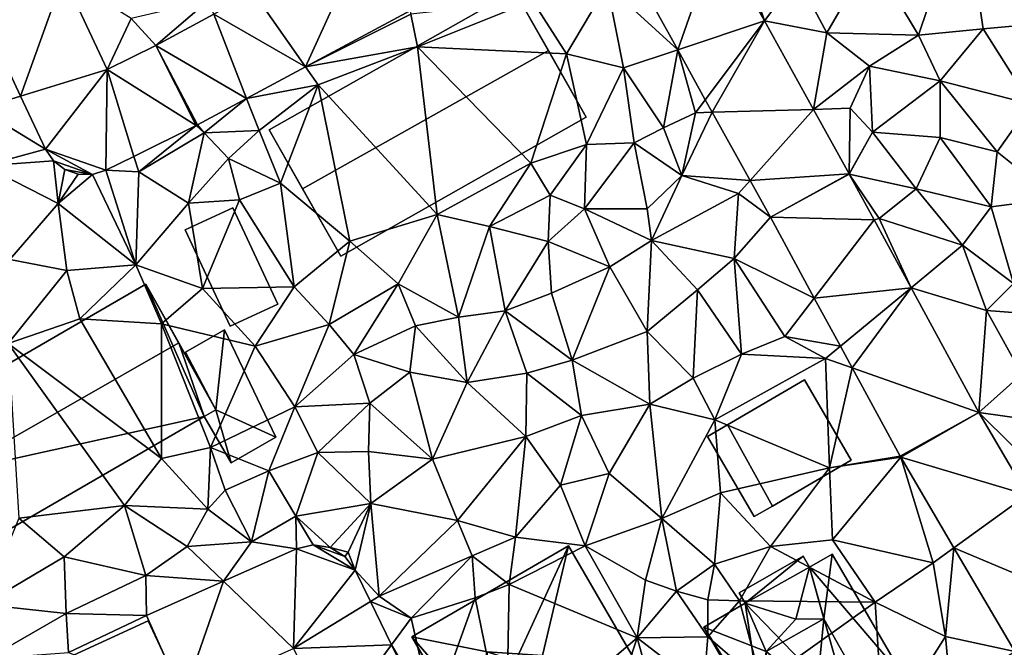
# Model space of a CAD drawing. Extents: x -1000 to 43, y -1020 to 15.
# Drawn here: x -474 to -408, y -425 to -384 of the extents above; entities that cross this region are included whole.
import ezdxf

# ---------------------------------------------------------------- set-up
doc = ezdxf.new("R2010")
doc.units = 0
doc.header["$MEASUREMENT"] = 0
for name, color, linetype in [('Bygninger_LOD2', 1, 'Continuous'), ('Terraen', 33, 'Continuous'), ('Terraen_vej', 33, 'Continuous')]:
    doc.layers.add(name, color=color, linetype=linetype)

# ---------------------------------------------------------------- blocks, each defined once
blk = doc.blocks.new('1km_6224_572_Flyttet_X-573000m_Y-6225000m_ACAD_1_FMEBLOCK7')
at = {"layer": 'Terraen_vej', "color": 251, "true_color": 0x555555}
for points in [[(-13.342, 59.811, 38.851), (-20.88, 55.766, 39.24), (-17.422, 50.812, 39.122)], [(-10.38, 54.592, 38.822), (-13.342, 59.811, 38.851), (-17.422, 50.812, 39.122)], [(7.429, 51.949, 37.967), (10.099, 59.514, 38.049), (4.582, 57.092, 38.101)], [(7.429, 51.949, 37.967), (13.217, 53.883, 37.905), (10.099, 59.514, 38.049)], [(-39.027, 54.339, 39.922), (-36.463, 48.859, 39.837), (-33.585, 56.864, 39.855)], [(-33.585, 56.864, 39.855), (-36.463, 48.859, 39.837), (-30.673, 50.641, 39.671)], [(-17.422, 50.812, 39.122), (-20.88, 55.766, 39.24), (-23.545, 54.335, 39.378)], [(-21.362, 48.697, 39.29), (-23.545, 54.335, 39.378), (-27.436, 52.246, 39.579)], [(-21.362, 48.697, 39.29), (-17.422, 50.812, 39.122), (-23.545, 54.335, 39.378)], [(9.275, 48.615, 37.881), (13.217, 53.883, 37.905), (7.429, 51.949, 37.967)], [(9.741, 47.773, 37.859), (13.217, 53.883, 37.905), (9.275, 48.615, 37.881)], [(9.741, 47.773, 37.859), (16.491, 47.968, 37.755), (13.217, 53.883, 37.905)], [(-24.727, 46.892, 39.432), (-27.436, 52.246, 39.579), (-30.673, 50.641, 39.671)], [(-24.641, 46.937, 39.43), (-27.436, 52.246, 39.579), (-24.727, 46.892, 39.432)], [(-24.641, 46.937, 39.43), (-21.362, 48.697, 39.29), (-27.436, 52.246, 39.579)], [(-34.807, 45.319, 39.782), (-30.673, 50.641, 39.671), (-36.463, 48.859, 39.837)], [(-30.757, 43.902, 39.617), (-30.673, 50.641, 39.671), (-34.807, 45.319, 39.782)], [(-30.757, 43.902, 39.617), (-28.889, 44.829, 39.56), (-30.673, 50.641, 39.671)], [(-24.727, 46.892, 39.432), (-30.673, 50.641, 39.671), (-28.889, 44.829, 39.56)], [(12.26, 43.224, 37.74), (16.491, 47.968, 37.755), (9.741, 47.773, 37.859)], [(12.26, 43.224, 37.74), (18.875, 43.663, 37.645), (16.491, 47.968, 37.755)], [(-31.667, 43.62, 39.671), (-34.807, 45.319, 39.782), (-34.272, 44.531, 39.777)], [(-30.757, 43.902, 39.617), (-34.807, 45.319, 39.782), (-31.667, 43.62, 39.671)], [(-31.667, 43.62, 39.671), (-34.272, 44.531, 39.777), (-33.517, 43.951, 39.755)], [(-31.667, 43.62, 39.671), (-33.517, 43.951, 39.755), (-32.618, 43.637, 39.719)], [(13.62, 40.767, 37.676), (18.875, 43.663, 37.645), (12.26, 43.224, 37.74)], [(13.62, 40.767, 37.676), (18.886, 43.643, 37.644), (18.875, 43.663, 37.645)], [(13.62, 40.767, 37.676), (20.543, 40.594, 37.59), (18.886, 43.643, 37.644)], [(13.62, 40.767, 37.676), (16.555, 35.366, 37.581), (20.543, 40.594, 37.59)], [(16.555, 35.366, 37.581), (23.014, 36.048, 37.508), (20.543, 40.594, 37.59)], [(18.303, 32.151, 37.525), (23.014, 36.048, 37.508), (16.555, 35.366, 37.581)], [(19.091, 30.701, 37.499), (23.014, 36.048, 37.508), (18.303, 32.151, 37.525)], [(19.091, 30.701, 37.499), (27.543, 27.715, 37.359), (23.014, 36.048, 37.508)], [(19.091, 30.701, 37.499), (22.294, 24.807, 37.396), (27.543, 27.715, 37.359)], [(22.342, 24.723, 37.393), (27.543, 27.715, 37.359), (22.294, 24.807, 37.396)], [(22.342, 24.723, 37.393), (30.762, 22.224, 37.234), (27.543, 27.715, 37.359)], [(22.342, 24.723, 37.393), (25.88, 18.687, 37.263), (30.762, 22.224, 37.234)], [(30.762, 22.224, 37.234), (25.88, 18.687, 37.263), (35.128, 14.777, 37.064)], [(-18.243, 11.956, 38.944), (-18.032, 18.62, 39.066), (-22.915, 16.442, 39.461)], [(-18.243, 11.956, 38.944), (-14.11, 17.188, 38.843), (-18.032, 18.62, 39.066)], [(-18.032, 18.62, 39.066), (-14.11, 17.188, 38.843), (-16.914, 18.878, 39.031)], [(-16.914, 18.878, 39.031), (-14.798, 18.106, 38.889), (-15.781, 18.698, 38.964)], [(-16.914, 18.878, 39.031), (-14.11, 17.188, 38.843), (-14.798, 18.106, 38.889)], [(29.944, 11.757, 37.114), (35.128, 14.777, 37.064), (25.88, 18.687, 37.263)], [(-18.243, 11.956, 38.944), (-13.09, 15.082, 38.777), (-14.11, 17.188, 38.843)], [(-25.608, 8.67, 39.326), (-22.915, 16.442, 39.461), (-28.052, 14.15, 39.876)], [(-25.608, 8.67, 39.326), (-18.243, 11.956, 38.944), (-22.915, 16.442, 39.461)], [(-18.243, 11.956, 38.944), (-11.693, 12.197, 38.686), (-13.09, 15.082, 38.777)], [(-18.243, 11.956, 38.944), (-15.715, 6.737, 38.782), (-11.693, 12.197, 38.686)], [(-15.715, 6.737, 38.782), (-9.4, 7.463, 38.537), (-11.693, 12.197, 38.686)]]:
    blk.add_polyline3d(points, close=True, dxfattribs=at)
blk = doc.blocks.new('1km_6224_572_Flyttet_X-573000m_Y-6225000m_ACAD_1_FMEBLOCK112')
at = {"layer": 'Terraen', "color": 9, "true_color": 0xbbbbbb}
for points in [[(23.51, 52.92, 37.67), (26.54, 61.93, 37.8), (20.36, 58.2, 37.67)], [(23.51, 52.92, 37.67), (27.84, 53.34, 37.58), (26.54, 61.93, 37.8)], [(32.24, 53.75, 37.47), (26.54, 61.93, 37.8), (27.84, 53.34, 37.58)], [(13.217, 53.883, 37.905), (11.16, 59.98, 38.06), (10.099, 59.514, 38.049)], [(11.16, 59.98, 38.06), (13.217, 53.883, 37.905), (15.4, 56.8, 38.01)], [(17.39, 53.08, 37.95), (20.36, 58.2, 37.67), (15.4, 56.8, 38.01)], [(17.39, 53.08, 37.95), (23.51, 52.92, 37.67), (20.36, 58.2, 37.67)], [(-33.585, 56.864, 39.855), (-30.673, 50.641, 39.671), (-29.07, 54.04, 39.66)], [(7.429, 51.949, 37.967), (4.582, 57.092, 38.101), (2.71, 56.27, 38.13)], [(17.39, 53.08, 37.95), (15.4, 56.8, 38.01), (13.217, 53.883, 37.905)], [(0.01, 51.67, 38.64), (2.71, 56.27, 38.13), (-2.27, 55.21, 38.56)], [(0.01, 51.67, 38.64), (3.81, 50.74, 38.2), (2.71, 56.27, 38.13)], [(3.81, 50.74, 38.2), (7.429, 51.949, 37.967), (2.71, 56.27, 38.13)], [(-23.9, 55.25, 39.43), (-29.07, 54.04, 39.66), (-27.436, 52.246, 39.579)], [(-23.545, 54.335, 39.378), (-23.9, 55.25, 39.43), (-27.436, 52.246, 39.579)], [(-10.38, 54.592, 38.822), (-17.422, 50.812, 39.122), (-10.39, 54.34, 38.74)], [(-9.96, 52.15, 38.76), (-2.27, 55.21, 38.56), (-10.39, 54.34, 38.74)], [(0.01, 51.67, 38.64), (-2.27, 55.21, 38.56), (-9.96, 52.15, 38.76)], [(-39.027, 54.339, 39.922), (-39.22, 48.01, 39.93), (-36.463, 48.859, 39.837)], [(-30.673, 50.641, 39.671), (-27.436, 52.246, 39.579), (-29.07, 54.04, 39.66)], [(-17.422, 50.812, 39.122), (-9.96, 52.15, 38.76), (-10.39, 54.34, 38.74)], [(16.491, 47.968, 37.755), (17.39, 53.08, 37.95), (13.217, 53.883, 37.905)], [(24.96, 49.87, 37.71), (27.84, 53.34, 37.58), (23.51, 52.92, 37.67)], [(24.96, 49.87, 37.71), (31.02, 48.32, 37.5), (27.84, 53.34, 37.58)], [(32.24, 53.75, 37.47), (27.84, 53.34, 37.58), (31.02, 48.32, 37.5)], [(20.23, 50.85, 38.07), (17.39, 53.08, 37.95), (16.491, 47.968, 37.755)], [(20.23, 50.85, 38.07), (23.51, 52.92, 37.67), (17.39, 53.08, 37.95)], [(24.96, 49.87, 37.71), (23.51, 52.92, 37.67), (20.23, 50.85, 38.07)], [(-17.422, 50.812, 39.122), (-16.59, 49.62, 38.87), (-9.96, 52.15, 38.76)], [(-8.64, 40.95, 38.81), (-9.96, 52.15, 38.76), (-16.59, 49.62, 38.87)], [(-2.38, 44.37, 38.73), (-9.96, 52.15, 38.76), (-8.64, 40.95, 38.81)], [(0.01, 51.67, 38.64), (-9.96, 52.15, 38.76), (-2.38, 44.37, 38.73)], [(0.01, 51.67, 38.64), (-2.38, 44.37, 38.73), (1.34, 45.62, 38.69)], [(0.01, 51.67, 38.64), (1.34, 45.62, 38.69), (3.81, 50.74, 38.2)], [(3.81, 50.74, 38.2), (6.47, 46.73, 38.03), (7.429, 51.949, 37.967)], [(7.429, 51.949, 37.967), (6.47, 46.73, 38.03), (8.62, 47.74, 37.81)], [(9.275, 48.615, 37.881), (7.429, 51.949, 37.967), (8.62, 47.74, 37.81)], [(-21.362, 48.697, 39.29), (-16.59, 49.62, 38.87), (-17.422, 50.812, 39.122)], [(3.81, 50.74, 38.2), (1.34, 45.62, 38.69), (4.53, 45.73, 38.16)], [(3.81, 50.74, 38.2), (4.53, 45.73, 38.16), (6.47, 46.73, 38.03)], [(18.96, 48.04, 37.89), (20.23, 50.85, 38.07), (16.491, 47.968, 37.755)], [(18.96, 48.04, 37.89), (20.44, 46.45, 37.74), (20.23, 50.85, 38.07)], [(24.96, 49.87, 37.71), (20.23, 50.85, 38.07), (20.44, 46.45, 37.74)], [(-21.362, 48.697, 39.29), (-20.53, 46.55, 39.27), (-16.59, 49.62, 38.87)], [(-19.11, 43.04, 38.91), (-16.59, 49.62, 38.87), (-20.53, 46.55, 39.27)], [(-19.11, 43.04, 38.91), (-14.46, 39.16, 38.83), (-16.59, 49.62, 38.87)], [(-8.64, 40.95, 38.81), (-16.59, 49.62, 38.87), (-14.46, 39.16, 38.83)], [(24.96, 49.87, 37.71), (20.44, 46.45, 37.74), (24.95, 46.1, 37.56)], [(24.96, 49.87, 37.71), (24.95, 46.1, 37.56), (28.77, 45.14, 37.53)], [(24.96, 49.87, 37.71), (28.77, 45.14, 37.53), (31.02, 48.32, 37.5)], [(-36.463, 48.859, 39.837), (-39.22, 48.01, 39.93), (-34.807, 45.319, 39.782)], [(-24.641, 46.937, 39.43), (-24.21, 46.41, 39.41), (-21.362, 48.697, 39.29)], [(-21.362, 48.697, 39.29), (-24.21, 46.41, 39.41), (-20.53, 46.55, 39.27)], [(-39.22, 48.01, 39.93), (-38.9, 44.2, 40), (-34.807, 45.319, 39.782)], [(9.741, 47.773, 37.859), (9.275, 48.615, 37.881), (8.62, 47.74, 37.81)], [(18.875, 43.663, 37.645), (18.96, 48.04, 37.89), (16.491, 47.968, 37.755)], [(18.96, 48.04, 37.89), (18.875, 43.663, 37.645), (20.44, 46.45, 37.74)], [(31.02, 48.32, 37.5), (28.77, 45.14, 37.53), (32.67, 42.02, 37.56)], [(7.71, 43.55, 38.18), (8.62, 47.74, 37.81), (6.47, 46.73, 38.03)], [(9.741, 47.773, 37.859), (8.62, 47.74, 37.81), (7.71, 43.55, 38.18)], [(12.26, 43.224, 37.74), (9.741, 47.773, 37.859), (7.71, 43.55, 38.18)], [(-24.727, 46.892, 39.432), (-28.889, 44.829, 39.56), (-28.57, 43.79, 39.51)], [(-24.727, 46.892, 39.432), (-28.57, 43.79, 39.51), (-24.21, 46.41, 39.41)], [(-24.641, 46.937, 39.43), (-24.727, 46.892, 39.432), (-24.21, 46.41, 39.41)], [(4.53, 45.73, 38.16), (7.71, 43.55, 38.18), (6.47, 46.73, 38.03)], [(-25.25, 41.71, 39.45), (-24.21, 46.41, 39.41), (-28.57, 43.79, 39.51)], [(-25.25, 41.71, 39.45), (-22.57, 44.68, 39.44), (-24.21, 46.41, 39.41)], [(-22.57, 44.68, 39.44), (-20.53, 46.55, 39.27), (-24.21, 46.41, 39.41)], [(-19.11, 43.04, 38.91), (-20.53, 46.55, 39.27), (-22.57, 44.68, 39.44)], [(18.886, 43.643, 37.644), (20.44, 46.45, 37.74), (18.875, 43.663, 37.645)], [(23.36, 42.66, 37.61), (20.44, 46.45, 37.74), (18.886, 43.643, 37.644)], [(23.36, 42.66, 37.61), (24.95, 46.1, 37.56), (20.44, 46.45, 37.74)], [(23.36, 42.66, 37.61), (28.37, 41.46, 37.54), (24.95, 46.1, 37.56)], [(28.77, 45.14, 37.53), (24.95, 46.1, 37.56), (28.37, 41.46, 37.54)], [(-2.38, 44.37, 38.73), (-1.1, 42.23, 38.82), (1.34, 45.62, 38.69)], [(-1.1, 42.23, 38.82), (1.21, 41.33, 38.53), (1.34, 45.62, 38.69)], [(4.53, 45.73, 38.16), (1.34, 45.62, 38.69), (1.21, 41.33, 38.53)], [(4.53, 45.73, 38.16), (1.21, 41.33, 38.53), (5.38, 41.32, 38.11)], [(4.53, 45.73, 38.16), (5.38, 41.32, 38.11), (7.71, 43.55, 38.18)], [(-34.272, 44.531, 39.777), (-34.807, 45.319, 39.782), (-38.9, 44.2, 40)], [(-30.757, 43.902, 39.617), (-28.57, 43.79, 39.51), (-28.889, 44.829, 39.56)], [(32.67, 42.02, 37.56), (28.77, 45.14, 37.53), (28.37, 41.46, 37.54)], [(-34.272, 44.531, 39.777), (-38.9, 44.2, 40), (-33.95, 41.69, 39.84)], [(-37.17, 37.95, 39.95), (-33.95, 41.69, 39.84), (-38.9, 44.2, 40)], [(-33.517, 43.951, 39.755), (-34.272, 44.531, 39.777), (-33.95, 41.69, 39.84)], [(-25.25, 41.71, 39.45), (-21.84, 41.92, 39.52), (-22.57, 44.68, 39.44)], [(-19.11, 43.04, 38.91), (-22.57, 44.68, 39.44), (-21.84, 41.92, 39.52)], [(-2.38, 44.37, 38.73), (-8.64, 40.95, 38.81), (-5.15, 40.15, 38.74)], [(-2.38, 44.37, 38.73), (-5.15, 40.15, 38.74), (-1.1, 42.23, 38.82)], [(-32.618, 43.637, 39.719), (-33.517, 43.951, 39.755), (-33.95, 41.69, 39.84)], [(-31.667, 43.62, 39.671), (-32.618, 43.637, 39.719), (-33.95, 41.69, 39.84)], [(-31.667, 43.62, 39.671), (-33.95, 41.69, 39.84), (-28.77, 37.58, 39.54)], [(-30.757, 43.902, 39.617), (-31.667, 43.62, 39.671), (-28.77, 37.58, 39.54)], [(-30.757, 43.902, 39.617), (-28.77, 37.58, 39.54), (-28.57, 43.79, 39.51)], [(-28.77, 37.58, 39.54), (-25.25, 41.71, 39.45), (-28.57, 43.79, 39.51)], [(5.68, 39.2, 38.15), (7.71, 43.55, 38.18), (5.38, 41.32, 38.11)], [(5.68, 39.2, 38.15), (11.48, 42.35, 37.68), (7.71, 43.55, 38.18)], [(12.26, 43.224, 37.74), (7.71, 43.55, 38.18), (11.48, 42.35, 37.68)], [(20.89, 40.69, 37.5), (23.36, 42.66, 37.61), (18.886, 43.643, 37.644)], [(20.543, 40.594, 37.59), (20.89, 40.69, 37.5), (18.886, 43.643, 37.644)], [(-19.11, 43.04, 38.91), (-21.84, 41.92, 39.52), (-18.18, 36.12, 39.15)], [(-19.11, 43.04, 38.91), (-18.18, 36.12, 39.15), (-14.46, 39.16, 38.83)], [(13.62, 40.767, 37.676), (12.26, 43.224, 37.74), (11.48, 42.35, 37.68)], [(-5.15, 40.15, 38.74), (-1.23, 39.15, 38.64), (-1.1, 42.23, 38.82)], [(-1.23, 39.15, 38.64), (1.21, 41.33, 38.53), (-1.1, 42.23, 38.82)], [(11.21, 38.01, 37.82), (11.48, 42.35, 37.68), (5.68, 39.2, 38.15)], [(11.21, 38.01, 37.82), (13.62, 40.767, 37.676), (11.48, 42.35, 37.68)], [(20.89, 40.69, 37.5), (26.45, 38.89, 37.55), (23.36, 42.66, 37.61)], [(26.45, 38.89, 37.55), (28.37, 41.46, 37.54), (23.36, 42.66, 37.61)], [(-37.17, 37.95, 39.95), (-33.38, 37.2, 39.75), (-33.95, 41.69, 39.84)], [(-33.38, 37.2, 39.75), (-28.77, 37.58, 39.54), (-33.95, 41.69, 39.84)], [(-24.32, 36.01, 39.64), (-25.25, 41.71, 39.45), (-28.77, 37.58, 39.54)], [(-24.32, 36.01, 39.64), (-21.84, 41.92, 39.52), (-25.25, 41.71, 39.45)], [(-24.32, 36.01, 39.64), (-18.18, 36.12, 39.15), (-21.84, 41.92, 39.52)], [(29.85, 36.33, 37.46), (28.37, 41.46, 37.54), (26.45, 38.89, 37.55)], [(32.67, 42.02, 37.56), (28.37, 41.46, 37.54), (29.85, 36.33, 37.46)], [(-8.64, 40.95, 38.81), (-14.46, 39.16, 38.83), (-11.25, 36.32, 38.78)], [(-8.64, 40.95, 38.81), (-11.25, 36.32, 38.78), (-7.22, 34.09, 38.79)], [(-8.64, 40.95, 38.81), (-7.22, 34.09, 38.79), (-5.15, 40.15, 38.74)], [(2.89, 37.45, 38.17), (1.21, 41.33, 38.53), (-1.23, 39.15, 38.64)], [(5.68, 39.2, 38.15), (5.38, 41.32, 38.11), (1.21, 41.33, 38.53)], [(2.89, 37.45, 38.17), (5.68, 39.2, 38.15), (1.21, 41.33, 38.53)], [(-4.09, 34.51, 38.52), (-5.15, 40.15, 38.74), (-7.22, 34.09, 38.79)], [(-4.09, 34.51, 38.52), (-1.23, 39.15, 38.64), (-5.15, 40.15, 38.74)], [(13.62, 40.767, 37.676), (11.21, 38.01, 37.82), (16.555, 35.366, 37.581)], [(23.014, 36.048, 37.508), (20.89, 40.69, 37.5), (20.543, 40.594, 37.59)], [(23.014, 36.048, 37.508), (26.45, 38.89, 37.55), (20.89, 40.69, 37.5)], [(-15.85, 33.59, 39.05), (-14.46, 39.16, 38.83), (-18.18, 36.12, 39.15)], [(-15.85, 33.59, 39.05), (-11.25, 36.32, 38.78), (-14.46, 39.16, 38.83)], [(-4.09, 34.51, 38.52), (-1, 35.7, 38.36), (-1.23, 39.15, 38.64)], [(2.89, 37.45, 38.17), (-1.23, 39.15, 38.64), (-1, 35.7, 38.36)], [(2.89, 37.45, 38.17), (5.4, 33.13, 38.07), (5.68, 39.2, 38.15)], [(5.68, 39.2, 38.15), (5.4, 33.13, 38.07), (8.76, 35.92, 37.98)], [(11.21, 38.01, 37.82), (5.68, 39.2, 38.15), (8.76, 35.92, 37.98)], [(23.014, 36.048, 37.508), (28.06, 34.54, 37.45), (26.45, 38.89, 37.55)], [(28.06, 34.54, 37.45), (29.85, 36.33, 37.46), (26.45, 38.89, 37.55)], [(-37.17, 37.95, 39.95), (-37.29, 32.32, 40.06), (-33.38, 37.2, 39.75)], [(-32.5, 33.98, 39.92), (-28.77, 37.58, 39.54), (-33.38, 37.2, 39.75)], [(-27.06, 33.65, 39.58), (-28.77, 37.58, 39.54), (-32.5, 33.98, 39.92)], [(-27.06, 33.65, 39.58), (-24.32, 36.01, 39.64), (-28.77, 37.58, 39.54)], [(11.21, 38.01, 37.82), (8.76, 35.92, 37.98), (11.68, 31.62, 37.66)], [(16.555, 35.366, 37.581), (11.21, 38.01, 37.82), (14.59, 32.79, 37.68)], [(11.21, 38.01, 37.82), (11.68, 31.62, 37.66), (14.59, 32.79, 37.68)], [(-37.29, 32.32, 40.06), (-32.5, 33.98, 39.92), (-33.38, 37.2, 39.75)], [(2.89, 37.45, 38.17), (-1, 35.7, 38.36), (0.37, 31.22, 38.09)], [(2.89, 37.45, 38.17), (0.37, 31.22, 38.09), (5.4, 33.13, 38.07)], [(-15.85, 33.59, 39.05), (-14.2, 31.6, 39.07), (-11.25, 36.32, 38.78)], [(-14.2, 31.6, 39.07), (-10.09, 33.51, 38.84), (-11.25, 36.32, 38.78)], [(-10.09, 33.51, 38.84), (-7.22, 34.09, 38.79), (-11.25, 36.32, 38.78)], [(28.06, 34.54, 37.45), (33.66, 34.12, 37.38), (29.85, 36.33, 37.46)], [(-20.8, 32.15, 39.43), (-24.32, 36.01, 39.64), (-27.06, 33.65, 39.58)], [(-20.8, 32.15, 39.43), (-18.18, 36.12, 39.15), (-24.32, 36.01, 39.64)], [(-15.85, 33.59, 39.05), (-18.18, 36.12, 39.15), (-20.8, 32.15, 39.43)], [(0.37, 31.22, 38.09), (-1, 35.7, 38.36), (-4.09, 34.51, 38.52)], [(8.76, 35.92, 37.98), (5.4, 33.13, 38.07), (8.46, 30.02, 37.89)], [(8.76, 35.92, 37.98), (8.46, 30.02, 37.89), (11.68, 31.62, 37.66)], [(27.543, 27.715, 37.359), (28.06, 34.54, 37.45), (23.014, 36.048, 37.508)], [(18.303, 32.151, 37.525), (16.555, 35.366, 37.581), (14.59, 32.79, 37.68)], [(-6.63, 29.73, 38.69), (-4.09, 34.51, 38.52), (-7.22, 34.09, 38.79)], [(-2.64, 30.35, 38.44), (-4.09, 34.51, 38.52), (-6.63, 29.73, 38.69)], [(-2.64, 30.35, 38.44), (0.37, 31.22, 38.09), (-4.09, 34.51, 38.52)], [(28.06, 34.54, 37.45), (27.543, 27.715, 37.359), (30.42, 30.27, 37.36)], [(28.06, 34.54, 37.45), (30.42, 30.27, 37.36), (33.66, 34.12, 37.38)], [(-37.29, 32.32, 40.06), (-27.04, 24.64, 40.01), (-32.5, 33.98, 39.92)], [(-27.06, 33.65, 39.58), (-32.5, 33.98, 39.92), (-27.04, 24.64, 40.01)], [(-27.06, 33.65, 39.58), (-27.04, 24.64, 40.01), (-23.77, 25.39, 40.16)], [(-20.8, 32.15, 39.43), (-27.06, 33.65, 39.58), (-23.77, 25.39, 40.16)], [(-15.85, 33.59, 39.05), (-20.8, 32.15, 39.43), (-18.15, 28.09, 39.27)], [(-15.85, 33.59, 39.05), (-18.15, 28.09, 39.27), (-14.2, 31.6, 39.07)], [(-6.63, 29.73, 38.69), (-7.22, 34.09, 38.79), (-10.09, 33.51, 38.84)], [(-14.2, 31.6, 39.07), (-10.47, 30.42, 38.83), (-10.09, 33.51, 38.84)], [(-10.47, 30.42, 38.83), (-6.63, 29.73, 38.69), (-10.09, 33.51, 38.84)], [(5.56, 28.27, 37.98), (5.4, 33.13, 38.07), (0.37, 31.22, 38.09)], [(5.56, 28.27, 37.98), (8.46, 30.02, 37.89), (5.4, 33.13, 38.07)], [(-37.29, 32.32, 40.06), (-29.52, 21.51, 39.99), (-27.04, 24.64, 40.01)], [(-37.29, 32.32, 40.06), (-36.58, 20.65, 40.05), (-29.52, 21.51, 39.99)], [(11.68, 31.62, 37.66), (17.31, 31.33, 37.43), (14.59, 32.79, 37.68)], [(18.303, 32.151, 37.525), (14.59, 32.79, 37.68), (17.31, 31.33, 37.43)], [(-20.8, 32.15, 39.43), (-23.77, 25.39, 40.16), (-18.15, 28.09, 39.27)], [(-14.2, 31.6, 39.07), (-18.15, 28.09, 39.27), (-13.14, 28.35, 38.95)], [(-14.2, 31.6, 39.07), (-13.14, 28.35, 38.95), (-10.47, 30.42, 38.83)], [(11.68, 31.62, 37.66), (8.46, 30.02, 37.89), (9.91, 27.22, 37.66)], [(11.68, 31.62, 37.66), (9.91, 27.22, 37.66), (17.31, 31.33, 37.43)], [(19.091, 30.701, 37.499), (18.303, 32.151, 37.525), (17.31, 31.33, 37.43)], [(1, 27.52, 38.21), (0.37, 31.22, 38.09), (-2.64, 30.35, 38.44)], [(5.56, 28.27, 37.98), (0.37, 31.22, 38.09), (1, 27.52, 38.21)], [(17.56, 24.02, 37.47), (17.31, 31.33, 37.43), (9.91, 27.22, 37.66)], [(19.091, 30.701, 37.499), (17.31, 31.33, 37.43), (17.56, 24.02, 37.47)], [(-8.95, 24.59, 38.72), (-10.47, 30.42, 38.83), (-13.14, 28.35, 38.95)], [(-8.95, 24.59, 38.72), (-6.63, 29.73, 38.69), (-10.47, 30.42, 38.83)], [(-2.71, 26.12, 38.59), (-2.64, 30.35, 38.44), (-6.63, 29.73, 38.69)], [(1, 27.52, 38.21), (-2.64, 30.35, 38.44), (-2.71, 26.12, 38.59)], [(19.091, 30.701, 37.499), (17.56, 24.02, 37.47), (22.294, 24.807, 37.396)], [(32.75, 26.99, 36.98), (30.42, 30.27, 37.36), (27.543, 27.715, 37.359)], [(-8.95, 24.59, 38.72), (-2.71, 26.12, 38.59), (-6.63, 29.73, 38.69)], [(5.56, 28.27, 37.98), (9.91, 27.22, 37.66), (8.46, 30.02, 37.89)], [(-16.61, 25.05, 38.98), (-13.14, 28.35, 38.95), (-18.15, 28.09, 39.27)], [(-16.61, 25.05, 38.98), (-13.23, 25.12, 38.79), (-13.14, 28.35, 38.95)], [(-8.95, 24.59, 38.72), (-13.14, 28.35, 38.95), (-13.23, 25.12, 38.79)], [(-23.77, 25.39, 40.16), (-19.89, 23.81, 39.24), (-18.15, 28.09, 39.27)], [(-16.61, 25.05, 38.98), (-18.15, 28.09, 39.27), (-19.89, 23.81, 39.24)], [(5.56, 28.27, 37.98), (1, 27.52, 38.21), (2.85, 23.64, 38.01)], [(5.56, 28.27, 37.98), (2.85, 23.64, 38.01), (6.36, 20.64, 37.6)], [(5.56, 28.27, 37.98), (6.36, 20.64, 37.6), (9.91, 27.22, 37.66)], [(32.75, 26.99, 36.98), (27.543, 27.715, 37.359), (32.11, 23.2, 37.17)], [(30.762, 22.224, 37.234), (32.11, 23.2, 37.17), (27.543, 27.715, 37.359)], [(1, 27.52, 38.21), (-2.71, 26.12, 38.59), (-0.39, 22.86, 38.49)], [(1, 27.52, 38.21), (-0.39, 22.86, 38.49), (2.85, 23.64, 38.01)], [(6.36, 20.64, 37.6), (10.29, 22.36, 37.46), (9.91, 27.22, 37.66)], [(17.56, 24.02, 37.47), (9.91, 27.22, 37.66), (10.29, 22.36, 37.46)], [(-7.27, 20.51, 38.7), (-2.71, 26.12, 38.59), (-8.95, 24.59, 38.72)], [(-7.27, 20.51, 38.7), (-3.4, 19.38, 38.37), (-2.71, 26.12, 38.59)], [(-0.39, 22.86, 38.49), (-2.71, 26.12, 38.59), (-3.4, 19.38, 38.37)], [(-23.77, 25.39, 40.16), (-27.04, 24.64, 40.01), (-23.96, 21.26, 39.99)], [(-23.77, 25.39, 40.16), (-23.96, 21.26, 39.99), (-22.79, 22.54, 39.23)], [(-23.77, 25.39, 40.16), (-22.79, 22.54, 39.23), (-19.89, 23.81, 39.24)], [(-16.61, 25.05, 38.98), (-19.89, 23.81, 39.24), (-18.08, 20.8, 39.28)], [(-16.61, 25.05, 38.98), (-18.08, 20.8, 39.28), (-13.06, 21.64, 38.83)], [(-16.61, 25.05, 38.98), (-13.06, 21.64, 38.83), (-13.23, 25.12, 38.79)], [(-13.06, 21.64, 38.83), (-8.95, 24.59, 38.72), (-13.23, 25.12, 38.79)], [(-27.04, 24.64, 40.01), (-29.52, 21.51, 39.99), (-23.96, 21.26, 39.99)], [(-7.27, 20.51, 38.7), (-8.95, 24.59, 38.72), (-13.06, 21.64, 38.83)], [(22.294, 24.807, 37.396), (17.56, 24.02, 37.47), (22.342, 24.723, 37.393)], [(17.56, 24.02, 37.47), (17.78, 19.22, 37.44), (22.342, 24.723, 37.393)], [(24.49, 17.68, 37.28), (22.342, 24.723, 37.393), (17.78, 19.22, 37.44)], [(22.342, 24.723, 37.393), (24.49, 17.68, 37.28), (25.88, 18.687, 37.263)], [(-19.89, 23.81, 39.24), (-22.79, 22.54, 39.23), (-21.04, 19.07, 39.23)], [(-19.89, 23.81, 39.24), (-21.04, 19.07, 39.23), (-18.08, 20.8, 39.28)], [(17.56, 24.02, 37.47), (10.29, 22.36, 37.46), (13.63, 18.76, 37.38)], [(17.56, 24.02, 37.47), (13.63, 18.76, 37.38), (17.78, 19.22, 37.44)], [(2.85, 23.64, 38.01), (-0.39, 22.86, 38.49), (1.24, 18.82, 38.51)], [(2.85, 23.64, 38.01), (1.24, 18.82, 38.51), (6.36, 20.64, 37.6)], [(-22.79, 22.54, 39.23), (-23.96, 21.26, 39.99), (-21.04, 19.07, 39.23)], [(-0.39, 22.86, 38.49), (-3.4, 19.38, 38.37), (1.24, 18.82, 38.51)], [(9.88, 17.59, 37.95), (10.29, 22.36, 37.46), (6.36, 20.64, 37.6)], [(9.88, 17.59, 37.95), (13.63, 18.76, 37.38), (10.29, 22.36, 37.46)], [(-29.52, 21.51, 39.99), (-36.58, 20.65, 40.05), (-33.55, 18.08, 40.03)], [(-29.52, 21.51, 39.99), (-33.55, 18.08, 40.03), (-28.1, 16.83, 40.08)], [(-29.52, 21.51, 39.99), (-25.34, 18.77, 40.11), (-23.96, 21.26, 39.99)], [(-29.52, 21.51, 39.99), (-28.1, 16.83, 40.08), (-25.34, 18.77, 40.11)], [(-21.04, 19.07, 39.23), (-23.96, 21.26, 39.99), (-25.34, 18.77, 40.11)], [(-15.781, 18.698, 38.964), (-13.06, 21.64, 38.83), (-18.08, 20.8, 39.28)], [(-14.58, 18.39, 38.88), (-13.06, 21.64, 38.83), (-15.781, 18.698, 38.964)], [(-14.58, 18.39, 38.88), (-14.11, 17.188, 38.843), (-13.06, 21.64, 38.83)], [(-12.5, 15.44, 38.74), (-13.06, 21.64, 38.83), (-14.11, 17.188, 38.843)], [(-12.5, 15.44, 38.74), (-7.27, 20.51, 38.7), (-13.06, 21.64, 38.83)], [(-38.94, 14.9, 40), (-33.55, 18.08, 40.03), (-36.58, 20.65, 40.05)], [(-21.04, 19.07, 39.23), (-18.032, 18.62, 39.066), (-18.08, 20.8, 39.28)], [(-16.914, 18.878, 39.031), (-15.781, 18.698, 38.964), (-18.08, 20.8, 39.28)], [(-18.032, 18.62, 39.066), (-16.914, 18.878, 39.031), (-18.08, 20.8, 39.28)], [(-12.5, 15.44, 38.74), (-6.31, 18.15, 38.34), (-7.27, 20.51, 38.7)], [(-7.27, 20.51, 38.7), (-6.31, 18.15, 38.34), (-3.4, 19.38, 38.37)], [(5.27, 16.51, 38.1), (6.36, 20.64, 37.6), (1.24, 18.82, 38.51)], [(5.27, 16.51, 38.1), (7.35, 15.79, 37.56), (6.36, 20.64, 37.6)], [(7.35, 15.79, 37.56), (9.88, 17.59, 37.95), (6.36, 20.64, 37.6)], [(-3.83, 16.23, 37.24), (-3.4, 19.38, 38.37), (-6.31, 18.15, 38.34)], [(-3.83, 16.23, 37.24), (1.24, 18.82, 38.51), (-3.4, 19.38, 38.37)], [(20.62, 15.04, 37.37), (17.78, 19.22, 37.44), (13.63, 18.76, 37.38)], [(24.49, 17.68, 37.28), (17.78, 19.22, 37.44), (20.62, 15.04, 37.37)], [(-28.1, 16.83, 40.08), (-22.915, 16.442, 39.461), (-25.34, 18.77, 40.11)], [(-21.04, 19.07, 39.23), (-25.34, 18.77, 40.11), (-22.915, 16.442, 39.461)], [(-18.032, 18.62, 39.066), (-21.04, 19.07, 39.23), (-22.915, 16.442, 39.461)], [(-14.798, 18.106, 38.889), (-14.58, 18.39, 38.88), (-15.781, 18.698, 38.964)], [(4.73, 12.66, 38.35), (1.24, 18.82, 38.51), (-3.83, 16.23, 37.24)], [(5.27, 16.51, 38.1), (1.24, 18.82, 38.51), (4.73, 12.66, 38.35)], [(11.55, 15.14, 38.27), (13.63, 18.76, 37.38), (9.88, 17.59, 37.95)], [(20.62, 15.04, 37.37), (13.63, 18.76, 37.38), (11.55, 15.14, 38.27)], [(25.88, 18.687, 37.263), (24.49, 17.68, 37.28), (25.32, 12.76, 37.29)], [(25.88, 18.687, 37.263), (25.32, 12.76, 37.29), (29.944, 11.757, 37.114)], [(-38.94, 14.9, 40), (-33.42, 14.28, 40.01), (-33.55, 18.08, 40.03)], [(-33.55, 18.08, 40.03), (-33.42, 14.28, 40.01), (-28.1, 16.83, 40.08)], [(-14.11, 17.188, 38.843), (-14.58, 18.39, 38.88), (-14.798, 18.106, 38.889)], [(-12.5, 15.44, 38.74), (-10.38, 13.98, 38.46), (-6.31, 18.15, 38.34)], [(-10.38, 13.98, 38.46), (-6.1, 15.33, 38.55), (-6.31, 18.15, 38.34)], [(-6.1, 15.33, 38.55), (-3.83, 16.23, 37.24), (-6.31, 18.15, 38.34)], [(-13.09, 15.082, 38.777), (-12.5, 15.44, 38.74), (-14.11, 17.188, 38.843)], [(7.35, 15.79, 37.56), (9.44, 15.2, 38.21), (9.88, 17.59, 37.95)], [(9.44, 15.2, 38.21), (11.55, 15.14, 38.27), (9.88, 17.59, 37.95)], [(24.49, 17.68, 37.28), (20.62, 15.04, 37.37), (25.32, 12.76, 37.29)], [(-28.1, 16.83, 40.08), (-33.42, 14.28, 40.01), (-28.052, 14.15, 39.876)], [(-22.915, 16.442, 39.461), (-28.1, 16.83, 40.08), (-28.052, 14.15, 39.876)], [(5.27, 16.51, 38.1), (4.73, 12.66, 38.35), (7.35, 15.79, 37.56)], [(-4.03, 5.2, 38.39), (-3.83, 16.23, 37.24), (-6.1, 15.33, 38.55)], [(4.73, 12.66, 38.35), (-3.83, 16.23, 37.24), (-4.03, 5.2, 38.39)], [(7.35, 15.79, 37.56), (4.73, 12.66, 38.35), (9.44, 12.73, 37.47)], [(7.35, 15.79, 37.56), (9.44, 12.73, 37.47), (9.44, 15.2, 38.21)], [(-13.09, 15.082, 38.777), (-10.38, 13.98, 38.46), (-12.5, 15.44, 38.74)], [(-10.38, 13.98, 38.46), (-8.9, 7.52, 38.51), (-6.1, 15.33, 38.55)], [(-4.03, 5.2, 38.39), (-6.1, 15.33, 38.55), (-8.9, 7.52, 38.51)], [(9.44, 12.73, 37.47), (11.55, 15.14, 38.27), (9.44, 15.2, 38.21)], [(9.44, 12.73, 37.47), (13.02, 9.64, 37.47), (11.55, 15.14, 38.27)], [(20.62, 15.04, 37.37), (11.55, 15.14, 38.27), (13.02, 9.64, 37.47)], [(-38.94, 14.9, 40), (-38.66, 11.29, 40.07), (-33.42, 14.28, 40.01)], [(-11.693, 12.197, 38.686), (-10.38, 13.98, 38.46), (-13.09, 15.082, 38.777)], [(20.62, 15.04, 37.37), (13.02, 9.64, 37.47), (21.17, 6.23, 37.28)], [(20.62, 15.04, 37.37), (21.17, 6.23, 37.28), (25.32, 12.76, 37.29)], [(-38.66, 11.29, 40.07), (-33.27, 11.68, 39.38), (-33.42, 14.28, 40.01)], [(-28.052, 14.15, 39.876), (-33.42, 14.28, 40.01), (-33.27, 11.68, 39.38)], [(-25.608, 8.67, 39.326), (-28.052, 14.15, 39.876), (-33.27, 11.68, 39.38)], [(-11.693, 12.197, 38.686), (-8.9, 7.52, 38.51), (-10.38, 13.98, 38.46)], [(4.73, 12.66, 38.35), (-4.03, 5.2, 38.39), (1.46, 2.73, 38.14)], [(4.73, 12.66, 38.35), (1.46, 2.73, 38.14), (6.64, 5.82, 38.08)], [(9.44, 12.73, 37.47), (4.73, 12.66, 38.35), (9.15, 9.25, 37.77)], [(4.73, 12.66, 38.35), (6.64, 5.82, 38.08), (9.15, 9.25, 37.77)], [(9.44, 12.73, 37.47), (9.15, 9.25, 37.77), (13.02, 9.64, 37.47)], [(25.32, 12.76, 37.29), (21.17, 6.23, 37.28), (25.65, 9.1, 37.33)], [(25.32, 12.76, 37.29), (25.65, 9.1, 37.33), (29.944, 11.757, 37.114)], [(-11.693, 12.197, 38.686), (-9.4, 7.463, 38.537), (-8.9, 7.52, 38.51)]]:
    blk.add_polyline3d(points, close=True, dxfattribs=at)
blk = doc.blocks.new('building_17483')
at = {"layer": 'Bygninger_LOD2', "color": 16, "true_color": 0x7e0000}
for points in [[(0.09, 3.96, 39.36), (-3.09, 2.49, 39.47), (-3.09, 2.49, 41.4), (0.09, 3.96, 41.39)], [(0.09, 3.96, 41.39), (3.09, -2.48, 41.36), (-0.09, -3.96, 41.37), (-3.09, 2.49, 41.4)], [(-3.09, 2.49, 39.47), (0.09, 3.96, 39.36), (3.09, -2.48, 39.35), (-0.09, -3.96, 39.64)], [(3.09, -2.48, 39.35), (0.09, 3.96, 39.36), (0.09, 3.96, 41.39), (3.09, -2.48, 41.36)], [(-0.09, -3.96, 41.37), (-3.09, 2.49, 41.4), (-3.09, 2.49, 39.47), (-0.09, -3.96, 39.64)], [(3.09, -2.48, 39.35), (3.09, -2.48, 41.36), (-0.09, -3.96, 41.37), (-0.09, -3.96, 39.64)]]:
    blk.add_3dface(points, dxfattribs=at)
blk = doc.blocks.new('building_19274')
at = {"layer": 'Bygninger_LOD2', "color": 16, "true_color": 0x7e0000}
for points in [[(5.225, 8.535, 39.57), (-9.905, -0.225, 40.08), (-9.905, -0.225, 42.79), (5.225, 8.535, 42.73)], [(-9.905, -0.225, 42.79), (5.225, 8.535, 42.73), (7.415, 4.605, 44.92), (-7.705, -4.025, 44.92)], [(-5.095, -8.535, 40.06), (-9.905, -0.225, 40.08), (5.225, 8.535, 39.57), (9.115, -0.305, 39.98)], [(9.115, -0.305, 39.98), (5.225, 8.535, 39.57), (9.905, 0.135, 39.85)], [(7.415, 4.605, 44.92), (9.905, 0.135, 39.85), (5.225, 8.535, 39.57)], [(7.415, 4.605, 44.92), (5.225, 8.535, 39.57), (5.225, 8.535, 42.73)], [(7.415, 4.605, 44.92), (9.115, -0.305, 42.45), (-7.705, -4.025, 44.92)], [(9.905, 0.135, 41.6), (9.905, 0.135, 39.85), (7.415, 4.605, 44.92)], [(9.905, 0.135, 42.45), (9.905, 0.135, 41.6), (7.415, 4.605, 44.92)], [(9.905, 0.135, 42.45), (9.115, -0.305, 42.45), (7.415, 4.605, 44.92)], [(9.115, -0.305, 42.45), (9.115, -0.305, 39.98), (9.905, 0.135, 41.6)], [(9.115, -0.305, 39.98), (9.905, 0.135, 39.85), (9.905, 0.135, 41.6)], [(9.905, 0.135, 42.45), (9.115, -0.305, 42.45), (9.905, 0.135, 41.6)], [(-7.705, -4.025, 44.92), (-5.095, -8.535, 40.06), (-9.905, -0.225, 40.08)], [(-9.905, -0.225, 42.79), (-7.705, -4.025, 44.92), (-9.905, -0.225, 40.08)], [(9.115, -0.305, 42.45), (-5.095, -8.535, 42.4), (-7.705, -4.025, 44.92)], [(-5.095, -8.535, 40.06), (9.115, -0.305, 39.98), (9.115, -0.305, 42.45)], [(-5.095, -8.535, 42.4), (-5.095, -8.535, 40.06), (9.115, -0.305, 42.45)], [(-7.705, -4.025, 44.92), (-5.095, -8.535, 42.4), (-5.095, -8.535, 40.06)]]:
    blk.add_3dface(points, dxfattribs=at)
blk = doc.blocks.new('building_202423')
at = {"layer": 'Bygninger_LOD2', "color": 16, "true_color": 0x7e0000}
for points in [[(4.25, 4.39, 39.3), (-6.1, -0.36, 39.47), (-6.1, -0.36, 41.78), (4.25, 4.39, 41.82)], [(4.25, 4.39, 41.82), (5.35, 2, 44.98), (-5.27, -2.16, 44.17), (-6.1, -0.36, 41.78)], [(-6.1, -0.36, 39.47), (4.25, 4.39, 39.3), (5.35, 2, 39.19)], [(5.35, 2, 43.32), (5.35, 2, 39.19), (4.25, 4.39, 41.82)], [(5.35, 2, 44.98), (5.35, 2, 43.32), (4.25, 4.39, 41.82)], [(5.35, 2, 39.19), (4.25, 4.39, 39.3), (4.25, 4.39, 41.82)], [(-4.25, -4.39, 39.37), (-6.1, -0.36, 39.47), (5.35, 2, 39.19)], [(5.35, 2, 44.98), (-5.27, -2.16, 44.17), (5.35, 2, 43.32)], [(6.1, 0.35, 41.1), (-4.25, -4.39, 41.16), (-5.27, -2.16, 44.17), (5.35, 2, 43.32)], [(6.1, 0.35, 39.14), (-4.25, -4.39, 39.37), (5.35, 2, 39.19)], [(6.1, 0.35, 41.1), (5.35, 2, 39.19), (5.35, 2, 43.32)], [(6.1, 0.35, 41.1), (6.1, 0.35, 39.14), (5.35, 2, 39.19)], [(6.1, 0.35, 41.1), (-4.25, -4.39, 41.16), (-4.25, -4.39, 39.37), (6.1, 0.35, 39.14)], [(-4.25, -4.39, 41.16), (-4.25, -4.39, 39.37), (-6.1, -0.36, 39.47)], [(-6.1, -0.36, 41.78), (-4.25, -4.39, 41.16), (-6.1, -0.36, 39.47)], [(-5.27, -2.16, 44.17), (-4.25, -4.39, 41.16), (-6.1, -0.36, 41.78)]]:
    blk.add_3dface(points, dxfattribs=at)
blk = doc.blocks.new('building_160801')
at = {"layer": 'Bygninger_LOD2', "color": 16, "true_color": 0x7e0000}
for points in [[(2.01, 8.23, 38.33), (-8.46, 2.14, 38.4), (-8.46, 2.14, 42.54), (2.01, 8.23, 42.52)], [(0.28, 0.9, 43.29), (-3.42, 1.15, 42.98), (-8.46, 2.14, 42.54), (2.01, 8.23, 42.52)], [(-3.45, -3.63, 38.39), (-8.46, 2.14, 38.4), (2.01, 8.23, 38.33)], [(8.46, -2.86, 38.11), (-3.45, -3.63, 38.39), (2.01, 8.23, 38.33)], [(2.01, 8.23, 42.52), (8.46, -2.86, 42.45), (1, -0.28, 43.28), (0.28, 0.9, 43.29)], [(8.46, -2.86, 38.11), (2.01, 8.23, 38.33), (2.01, 8.23, 42.52), (8.46, -2.86, 42.45)], [(-8.46, 2.14, 38.4), (-4.69, -4.35, 38.4), (-4.69, -4.35, 42.46), (-8.46, 2.14, 42.54)], [(-8.46, 2.14, 42.54), (-3.42, 1.15, 42.98), (-4.69, -4.35, 42.46)], [(-3.45, -3.63, 38.39), (-4.69, -4.35, 38.4), (-8.46, 2.14, 38.4)], [(-4.69, -4.35, 42.46), (-3.42, 1.15, 42.98), (-3.45, -3.63, 42.58)], [(-3.45, -3.63, 42.58), (-3.42, 1.15, 42.98), (1, -0.28, 43.28)], [(-3.42, 1.15, 42.98), (0.28, 0.9, 43.29), (1, -0.28, 43.28)], [(-0.77, -8.23, 42.43), (-3.45, -3.63, 42.58), (1, -0.28, 43.28)], [(1, -0.28, 43.28), (8.46, -2.86, 42.45), (-0.77, -8.23, 42.43)], [(8.46, -2.86, 38.11), (-0.77, -8.23, 38.25), (-3.45, -3.63, 38.39)], [(-0.77, -8.23, 38.25), (8.46, -2.86, 38.11), (8.46, -2.86, 42.45), (-0.77, -8.23, 42.43)], [(-4.69, -4.35, 38.4), (-3.45, -3.63, 38.39), (-3.45, -3.63, 42.58), (-4.69, -4.35, 42.46)], [(-3.45, -3.63, 38.39), (-0.77, -8.23, 38.25), (-0.77, -8.23, 42.43), (-3.45, -3.63, 42.58)]]:
    blk.add_3dface(points, dxfattribs=at)
blk = doc.blocks.new('building_157077')
at = {"layer": 'Bygninger_LOD2', "color": 16, "true_color": 0x7e0000}
for points in [[(-4.13, 1.22, 39.47), (1.01, 4.21, 39.46), (1.01, 4.21, 37.55), (-4.13, 1.22, 37.64)], [(-4.13, 1.22, 39.47), (1.01, 4.21, 39.46), (4.13, -1.15, 39.68), (-1.12, -4.21, 39.67)], [(-1.12, -4.21, 37.36), (-4.13, 1.22, 37.64), (1.01, 4.21, 37.55), (4.13, -1.15, 37.42)], [(1.01, 4.21, 39.46), (4.13, -1.15, 39.68), (4.13, -1.15, 37.42), (1.01, 4.21, 37.55)], [(-1.12, -4.21, 39.67), (-4.13, 1.22, 39.47), (-4.13, 1.22, 37.64), (-1.12, -4.21, 37.36)], [(4.13, -1.15, 39.68), (-1.12, -4.21, 39.67), (-1.12, -4.21, 37.36), (4.13, -1.15, 37.42)]]:
    blk.add_3dface(points, dxfattribs=at)
blk = doc.blocks.new('building_64891')
at = {"layer": 'Bygninger_LOD2', "color": 16, "true_color": 0x7e0000}
for points in [[(0.345, 6.425, 37.39), (0.345, 6.425, 44.09), (1.865, 7.305, 43.99), (1.865, 7.305, 37.37)], [(1.3, 2.98, 44.605), (0.345, 6.425, 44.09), (1.865, 7.305, 43.99)], [(6.715, -1.025, 37.28), (0.345, 6.425, 37.39), (1.865, 7.305, 37.37)], [(1.3, 2.98, 44.605), (1.865, 7.305, 43.99), (6.715, -1.025, 43.9), (2.795, 0.335, 44.61)], [(1.865, 7.305, 43.99), (6.715, -1.025, 43.9), (6.715, -1.025, 37.28), (1.865, 7.305, 37.37)], [(-4.355, 4.725, 43.99), (-0.085, 7.175, 44.02), (-0.085, 7.175, 37.39), (-4.355, 4.725, 37.44)], [(-3.945, 4.015, 44.07), (-4.355, 4.725, 43.99), (-0.085, 7.175, 44.02)], [(-0.085, 7.175, 37.39), (-3.945, 4.015, 37.41), (-4.355, 4.725, 37.44)], [(0.345, 6.425, 44.09), (-3.945, 4.015, 44.07), (-0.085, 7.175, 44.02)], [(0.345, 6.425, 37.39), (-3.945, 4.015, 37.41), (-0.085, 7.175, 37.39)], [(0.345, 6.425, 37.39), (-0.085, 7.175, 37.39), (-0.085, 7.175, 44.02), (0.345, 6.425, 44.09)], [(-0.565, 2.945, 44.52), (-3.945, 4.015, 44.07), (0.345, 6.425, 44.09)], [(0.345, 6.425, 37.39), (3.075, -3.235, 37.31), (-3.945, 4.015, 37.41)], [(1.3, 2.98, 44.605), (-0.565, 2.945, 44.52), (0.345, 6.425, 44.09)], [(6.715, -1.025, 37.28), (3.075, -3.235, 37.31), (0.345, 6.425, 37.39)], [(-3.945, 4.015, 44.07), (-4.355, 4.725, 43.99), (-4.355, 4.725, 37.44), (-3.945, 4.015, 37.41)], [(-6.715, 2.425, 43.97), (-3.945, 4.015, 44.07), (-3.945, 4.015, 37.41), (-6.715, 2.425, 37.46)], [(-3.945, 4.015, 44.07), (-2.545, 0.805, 44.62), (-6.715, 2.425, 43.97)], [(-2.765, -3.785, 37.3), (-6.715, 2.425, 37.46), (-3.945, 4.015, 37.41)], [(-2.545, 0.805, 44.62), (-3.945, 4.015, 44.07), (-0.565, 2.945, 44.52)], [(3.075, -3.235, 37.31), (-2.765, -3.785, 37.3), (-3.945, 4.015, 37.41)], [(1.3, 2.98, 44.605), (0.825, -2.005, 43.88), (-2.545, 0.805, 44.62)], [(1.3, 2.98, 44.605), (-2.545, 0.805, 44.62), (-0.565, 2.945, 44.52)], [(0.825, -2.005, 43.88), (1.3, 2.98, 44.605), (2.795, 0.335, 44.61), (1.825, -3.805, 43.88)], [(-6.715, 2.425, 43.97), (-2.545, 0.805, 44.62), (-3.065, -3.935, 43.93)], [(-3.065, -3.935, 43.93), (-6.715, 2.425, 43.97), (-6.715, 2.425, 37.46), (-3.065, -3.935, 37.29)], [(-3.065, -3.935, 37.29), (-6.715, 2.425, 37.46), (-2.765, -3.785, 37.3)], [(-2.765, -3.785, 43.93), (-3.065, -3.935, 43.93), (-2.545, 0.805, 44.62)], [(0.825, -2.005, 43.88), (-2.765, -3.785, 43.93), (-2.545, 0.805, 44.62)], [(3.075, -3.235, 43.84), (1.825, -3.805, 43.88), (2.795, 0.335, 44.61), (6.715, -1.025, 43.9)], [(3.075, -3.235, 41.33), (3.075, -3.235, 37.31), (6.715, -1.025, 37.28)], [(6.715, -1.025, 43.9), (3.075, -3.235, 41.33), (6.715, -1.025, 37.28)], [(3.075, -3.235, 43.84), (3.075, -3.235, 41.33), (6.715, -1.025, 43.9)], [(-2.765, -3.785, 41.36), (0.825, -2.005, 43.88), (-2.765, -3.785, 43.93)], [(-2.765, -3.785, 41.36), (0.825, -2.005, 41.34), (0.825, -2.005, 43.88)], [(1.825, -3.805, 41.34), (-2.765, -3.785, 41.36), (0.825, -2.005, 41.34)], [(1.825, -3.805, 43.88), (0.825, -2.005, 43.88), (0.825, -2.005, 41.34), (1.825, -3.805, 41.34)], [(-1.025, -7.305, 37.28), (-2.765, -3.785, 37.3), (3.075, -3.235, 37.31)], [(3.885, -4.865, 37.29), (-1.025, -7.305, 37.28), (3.075, -3.235, 37.31)], [(3.075, -3.235, 43.84), (1.825, -3.805, 43.88), (1.825, -3.805, 41.34), (3.075, -3.235, 41.33)], [(3.075, -3.235, 41.33), (3.885, -4.865, 41.34), (1.825, -3.805, 41.34)], [(3.075, -3.235, 41.33), (3.885, -4.865, 41.34), (3.885, -4.865, 37.29), (3.075, -3.235, 37.31)], [(-3.065, -3.935, 43.93), (-2.765, -3.785, 41.36), (-2.765, -3.785, 43.93)], [(-3.065, -3.935, 43.93), (-3.065, -3.935, 37.29), (-2.765, -3.785, 41.36)], [(-2.765, -3.785, 41.36), (-3.065, -3.935, 37.29), (-2.765, -3.785, 37.3)], [(-2.765, -3.785, 37.3), (-1.025, -7.305, 37.28), (-1.025, -7.305, 41.36), (-2.765, -3.785, 41.36)], [(1.825, -3.805, 41.34), (-1.025, -7.305, 41.36), (-2.765, -3.785, 41.36)], [(3.885, -4.865, 41.34), (-1.025, -7.305, 41.36), (1.825, -3.805, 41.34)], [(3.885, -4.865, 41.34), (-1.025, -7.305, 41.36), (-1.025, -7.305, 37.28), (3.885, -4.865, 37.29)]]:
    blk.add_3dface(points, dxfattribs=at)
blk = doc.blocks.new('building_64100')
at = {"layer": 'Bygninger_LOD2', "color": 16, "true_color": 0x7e0000}
for points in [[(-0.975, -0.89, 39.85), (-3.015, 2.95, 39.62), (-0.405, 4.44, 39.63)], [(-0.405, 4.44, 39.63), (-3.015, 2.95, 39.62), (-3.015, 2.95, 41.59), (-0.405, 4.44, 41.59)], [(-0.975, -0.89, 41.6), (-3.015, 2.95, 41.59), (-0.405, 4.44, 41.59)], [(3.015, -2.73, 41.6), (-0.975, -0.89, 41.6), (-0.405, 4.44, 41.59)], [(-0.975, -0.89, 39.85), (-0.405, 4.44, 39.63), (3.015, -2.73, 39.27)], [(3.015, -2.73, 39.27), (-0.405, 4.44, 39.63), (-0.405, 4.44, 41.59), (3.015, -2.73, 41.6)], [(-3.015, 2.95, 39.62), (-0.975, -0.89, 39.85), (-0.975, -0.89, 41.6), (-3.015, 2.95, 41.59)], [(-0.975, -0.89, 39.85), (-1.765, -1.33, 39.98), (-1.765, -1.33, 41.6), (-0.975, -0.89, 41.6)], [(-1.765, -1.33, 41.6), (-0.975, -0.89, 41.6), (0.045, -4.44, 41.6)], [(-1.765, -1.33, 39.98), (-0.975, -0.89, 39.85), (0.045, -4.44, 39.79)], [(0.045, -4.44, 41.6), (-0.975, -0.89, 41.6), (3.015, -2.73, 41.6)], [(0.045, -4.44, 39.79), (-0.975, -0.89, 39.85), (3.015, -2.73, 39.27)], [(-1.765, -1.33, 39.98), (0.045, -4.44, 39.79), (0.045, -4.44, 41.6), (-1.765, -1.33, 41.6)], [(0.045, -4.44, 39.79), (3.015, -2.73, 39.27), (3.015, -2.73, 41.6), (0.045, -4.44, 41.6)]]:
    blk.add_3dface(points, dxfattribs=at)
blk = doc.blocks.new('building_23285')
at = {"layer": 'Bygninger_LOD2', "color": 16, "true_color": 0x7e0000}
for points in [[(5.805, 8.865, 38.56), (-10.585, -0.425, 39.07), (-10.585, -0.425, 41.37), (5.805, 8.865, 41.31)], [(-10.585, -0.425, 41.37), (5.805, 8.865, 41.31), (8.065, 4.875, 43.45), (-8.355, -4.365, 43.48)], [(-10.585, -0.425, 39.07), (5.805, 8.865, 38.56), (10.585, 0.425, 38.46), (-5.805, -8.865, 38.87)], [(8.065, 4.875, 43.45), (10.585, 0.425, 38.46), (5.805, 8.865, 38.56)], [(8.065, 4.875, 43.45), (5.805, 8.865, 38.56), (5.805, 8.865, 41.31)], [(8.065, 4.875, 43.45), (10.585, 0.425, 41.01), (-5.805, -8.865, 41.02), (-8.355, -4.365, 43.48)], [(10.585, 0.425, 41.01), (10.585, 0.425, 38.46), (8.065, 4.875, 43.45)], [(10.585, 0.425, 41.01), (-5.805, -8.865, 41.02), (-5.805, -8.865, 38.87), (10.585, 0.425, 38.46)], [(-10.585, -0.425, 39.07), (-8.355, -4.365, 43.48), (-10.585, -0.425, 41.37)], [(-10.585, -0.425, 39.07), (-5.805, -8.865, 38.87), (-8.355, -4.365, 43.48)], [(-5.805, -8.865, 38.87), (-5.805, -8.865, 41.02), (-8.355, -4.365, 43.48)]]:
    blk.add_3dface(points, dxfattribs=at)
blk = doc.blocks.new('building_111801')
at = {"layer": 'Bygninger_LOD2', "color": 16, "true_color": 0x7e0000}
for points in [[(0.945, -3.07, 37.35), (-2.175, 2.29, 37.7), (-0.835, 3.07, 37.64), (2.175, -2.36, 37.36)], [(-2.175, 2.29, 39.55), (-0.835, 3.07, 39.47), (-0.835, 3.07, 37.64), (-2.175, 2.29, 37.7)], [(2.175, -2.36, 39.67), (0.945, -3.07, 39.73), (-2.175, 2.29, 39.55), (-0.835, 3.07, 39.47)], [(2.175, -2.36, 37.36), (-0.835, 3.07, 37.64), (-0.835, 3.07, 39.47), (2.175, -2.36, 39.67)], [(0.945, -3.07, 39.73), (-2.175, 2.29, 39.55), (-2.175, 2.29, 37.7), (0.945, -3.07, 37.35)], [(2.175, -2.36, 37.36), (2.175, -2.36, 39.67), (0.945, -3.07, 39.73), (0.945, -3.07, 37.35)]]:
    blk.add_3dface(points, dxfattribs=at)

msp = doc.modelspace()

# ---------------------------------------------------------------- block references
at = {"layer": 'Bygninger_LOD2', "color": 16, "true_color": 0x7e0000}
for name, p in [('building_23285', (-446.775, -390.465)), ('building_17483', (-459.88, -400.06)), ('building_19274', (-470.815, -409.735)), ('building_64100', (-459.935, -408.71)), ('building_157077', (-422.62, -411.82)), ('building_111801', (-425.915, -413.67)), ('building_160801', (-439.38, -426.92)), ('building_64891', (-421.615, -426.545)), ('building_202423', (-469.68, -428.09))]:
    msp.add_blockref(name, p, dxfattribs=at)
at = {"layer": 'Terraen', "color": 9, "true_color": 0xbbbbbb}
msp.add_blockref('1km_6224_572_Flyttet_X-573000m_Y-6225000m_ACAD_1_FMEBLOCK112', (-437.5, -437.5), dxfattribs=at)
at = {"layer": 'Terraen_vej', "color": 251, "true_color": 0x555555}
msp.add_blockref('1km_6224_572_Flyttet_X-573000m_Y-6225000m_ACAD_1_FMEBLOCK7', (-437.5, -437.5), dxfattribs=at)

doc.saveas('drawing.dxf')
